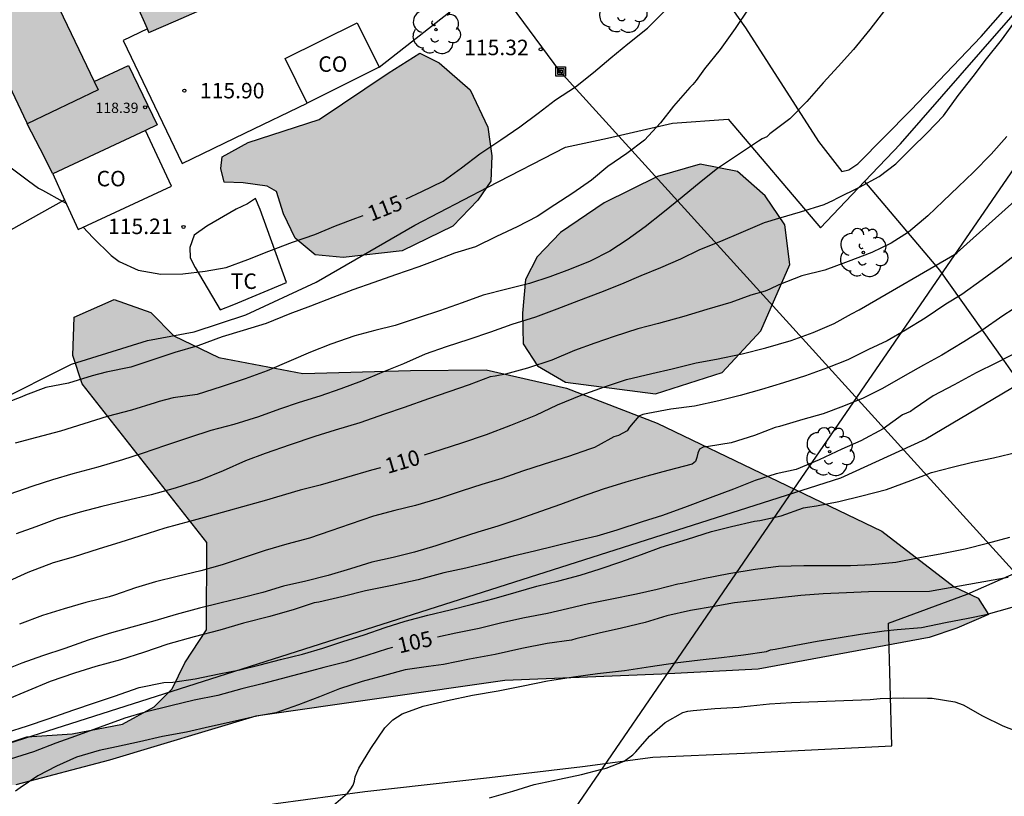
# Model space of a CAD drawing. Units: metres. Extents: x 579944 to 580294, y 4792540 to 4792791.
# Drawn here: x 580031 to 580078, y 4792574 to 4792612 of the extents above; entities that cross this region are included whole.
import ezdxf

# ---------------------------------------------------------------- set-up
doc = ezdxf.new("R2010")
doc.units = ezdxf.units.M
for name, color, linetype in [('020104', 34, 'Continuous'), ('020204', 9, 'Continuous'), ('020307', 24, 'Continuous'), ('020308', 9, 'Continuous'), ('060134', 9, 'Continuous'), ('070101', 9, 'ALAMBRADA'), ('070104', 3, 'Continuous'), ('080107', 9, 'Continuous'), ('080110', 9, 'Continuous'), ('080201', 9, 'Continuous'), ('080301', 9, 'Continuous'), ('080303', 9, 'Continuous'), ('090216', 9, 'Continuous'), ('100106', 63, 'Continuous'), ('100202', 3, 'Continuous'), ('100301', 7, 'Continuous'), ('220104', 9, 'LINEA_ELECTRICA'), ('990501', 21, 'Continuous'), ('990504', 63, 'Continuous')]:
    doc.layers.add(name, color=color, linetype=linetype)
doc.layers.add('020105', color=24, linetype='Continuous', lineweight=30)
doc.layers.add('080111', color=7, linetype='Continuous', lineweight=30)
doc.styles.add('ARIAL', font='ARIAL.TTF', dxfattribs={"height": 1})
doc.styles.add('ARIALI', font='ARIALI.TTF', dxfattribs={"height": 1})
doc.styles.get("Standard").update_dxf_attribs({"font": 'txt.shx'})
doc.linetypes.add('ALAMBRADA', pattern='A,1,[203,DONOSTI.shx,S=0.1,R=0,X=0,Y=0],1', length=2)
doc.linetypes.add('LINEA_ELECTRICA', pattern='A,7.5,-0.3,["E",Standard,S=0.25,R=0,X=-0.1,Y=-0.1],-0.3', length=8.1)

# ---------------------------------------------------------------- blocks, each defined once
blk = doc.blocks.new('COTAPU')
blk.add_circle((0, 0), 0.075)
blk = doc.blocks.new('POSTEH')
for points in [[(-0.23, 0.23), (0.23, 0.23), (0.23, -0.23), (-0.23, -0.23), (-0.23, 0.23)], [(-0.145, 0.145), (0.145, 0.145), (0.145, -0.145), (-0.145, -0.145), (-0.145, 0.145)], [(-0.065, 0.065), (0.065, 0.065), (0.065, -0.065), (-0.065, -0.065), (-0.065, 0.065)]]:
    blk.add_lwpolyline(points)
blk = doc.blocks.new('ARBOL')
blk.add_circle((0, 0), 0.0587)
for centre, radius, start, end in [((-0.28, 0.855), 0.3, 359.2878, 173.6078), ((0.097, 0.97), 0.21, 23.1565, 160.4665), ((0.438, 0.881), 0.24, 301.578, 139.328), ((-0.564, 0.381), 0.532, 92.28, 254.58), ((0.656, 0.288), 0.443, 319.8556, 114.7656), ((-0.091, 0.321), 0.12, 119.14, 310.56), ((0.819, -0.249), 0.383, 235.5275, 62.0275), ((-0.556, -0.339), 0.555, 142.64, 266.54), ((-0.039, -0.384), 0.21, 189.64, 323.88), ((-0.301, -0.676), 0.45, 213.78, 295.32), ((0.299, -0.624), 0.532, 224.67, 0.24)]:
    blk.add_arc(centre, radius, start, end)
blk = doc.blocks.new('PUNTO')
blk.add_circle((0, 0), 0.075)

msp = doc.modelspace()

# ---------------------------------------------------------------- hatches: boundary and pattern name
at = {"layer": '990501'}
for points in [[(580046.409, 4792633.559), (580040.402, 4792630.896), (580038.952, 4792630.253), (580037.502, 4792629.609), (580039.19, 4792625.767), (580040.879, 4792621.926), (580038.46, 4792620.852), (580036.041, 4792619.779), (580036.608, 4792618.488), (580037.175, 4792617.196), (580035.87, 4792616.626), (580034.565, 4792616.055), (580034.803, 4792615.518), (580035.041, 4792614.982), (580035.708, 4792613.478), (580036.851, 4792610.901), (580038.146, 4792611.467), (580039.441, 4792612.033), (580053.045, 4792617.976)], [(580030.649, 4792615.953), (580027.221, 4792614.316), (580029.093, 4792610.4), (580030.933, 4792606.543), (580030.948, 4792606.514), (580030.962, 4792606.485), (580031.578, 4792605.278), (580032.193, 4792604.071), (580037.253, 4792606.435), (580035.853, 4792609.307), (580034.195, 4792608.534)]]:
    msp.add_hatch(color=256, dxfattribs=at).paths.add_polyline_path(points)
at = {"layer": '990504'}
for points in [[(580050.892, 4792609.443), (580052.4, 4792608.123), (580053.252, 4792606.323), (580053.44, 4792604.943), (580053.392, 4792603.715), (580052.772, 4792602.795), (580051.556, 4792601.535), (580049.104, 4792600.335), (580046.252, 4792600.023), (580044.896, 4792600.151), (580043.92, 4792600.951), (580043.365, 4792602.135), (580043.029, 4792603.211), (580042.573, 4792603.463), (580041.405, 4792603.627), (580040.497, 4792603.663), (580040.333, 4792604.327), (580040.389, 4792604.895), (580041.657, 4792605.575), (580045.085, 4792606.687), (580048.429, 4792608.931), (580049.957, 4792609.899)], [(580061.468, 4792603.935), (580058.88, 4792602.663), (580056.772, 4792601.231), (580055.64, 4792600.047), (580055.072, 4792598.959), (580054.932, 4792597.331), (580054.968, 4792595.839), (580055.664, 4792594.783), (580057.02, 4792593.983), (580061.368, 4792593.415), (580064.604, 4792594.459), (580066.468, 4792596.471), (580067.88, 4792599.671), (580067.628, 4792601.603), (580066.68, 4792602.995), (580065.332, 4792604.183), (580063.528, 4792604.535)], [(580024.436, 4792575.571), (580024.6, 4792575.18), (580025.036, 4792574.504), (580027.468, 4792574.44), (580030.404, 4792574.496), (580034.944, 4792575.704), (580042.024, 4792577.824), (580054.084, 4792579.551), (580061.676, 4792579.855), (580066.335, 4792580.095), (580074.615, 4792581.631), (580075.955, 4792582.083), (580077.495, 4792582.747), (580076.987, 4792583.527), (580075.827, 4792584.079), (580072.333, 4792586.782), (580061.452, 4792592.003), (580057.068, 4792593.691), (580053.168, 4792594.579), (580049.508, 4792594.555), (580044.3, 4792594.411), (580040.228, 4792595.171), (580038.057, 4792596.231), (580036.949, 4792597.359), (580035.173, 4792597.979), (580033.225, 4792597.127), (580033.169, 4792595.283), (580033.617, 4792593.911), (580039.656, 4792586.232), (580039.64, 4792582.008), (580038.588, 4792580.408), (580037.968, 4792579.144), (580037.096, 4792578.284), (580035.572, 4792577.432), (580033.14, 4792576.972), (580030.932, 4792576.82), (580028.96, 4792576.168), (580025.064, 4792575.744)]]:
    msp.add_hatch(color=256, dxfattribs=at).paths.add_polyline_path(points)

# ---------------------------------------------------------------- linework, layer by layer
at = {"layer": '020104', "flags": 128}
for points, elevation in [([(580065.863, 4792612.026), (580065.227, 4792611.102), (580064.493, 4792610.084), (580063.743, 4792609.146), (580063.337, 4792608.588), (580063.179, 4792608.388), (580063.035, 4792608.238), (580062.247, 4792607.332), (580061.611, 4792606.529), (580060.831, 4792605.689), (580059.985, 4792605.045), (580059.071, 4792604.415), (580058.265, 4792603.765), (580057.365, 4792603.131), (580056.495, 4792602.569), (580055.639, 4792601.999), (580054.681, 4792601.503), (580053.675, 4792601.031), (580052.655, 4792600.537), (580051.633, 4792600.227), (580050.553, 4792599.811), (580049.913, 4792599.569), (580048.791, 4792599.179), (580047.733, 4792598.803), (580046.727, 4792598.453), (580045.755, 4792598.079), (580044.677, 4792597.663), (580043.673, 4792597.285), (580042.519, 4792596.827), (580041.411, 4792596.479), (580040.397, 4792596.173), (580039.212, 4792595.749), (580038.104, 4792595.415), (580037.132, 4792595.091), (580035.968, 4792594.715), (580034.782, 4792594.465), (580034.098, 4792594.297), (580032.95, 4792593.929), (580031.862, 4792593.722), (580030.878, 4792593.364), (580030.689, 4792593.282), (580029.992, 4792593.002)], 114), ([(580072.458, 4792611.964), (580071.74, 4792611.048), (580070.952, 4792610.08), (580070.22, 4792609.256), (580069.486, 4792608.464), (580068.69, 4792607.56), (580067.866, 4792606.73), (580066.9, 4792606.002), (580066.756, 4792605.86), (580066.532, 4792605.76), (580066.35, 4792605.65), (580065.388, 4792604.994), (580064.366, 4792604.327), (580063.574, 4792603.693), (580062.668, 4792602.933), (580061.722, 4792602.175), (580060.864, 4792601.501), (580059.996, 4792600.875), (580059.156, 4792600.325), (580058.2, 4792599.847), (580057.208, 4792599.431), (580056.262, 4792599.079), (580055.268, 4792598.759), (580054.168, 4792598.481), (580053.036, 4792598.191), (580052.016, 4792597.819), (580050.92, 4792597.437), (580049.938, 4792597.115), (580048.764, 4792596.727), (580047.788, 4792596.485), (580046.814, 4792596.231), (580045.66, 4792595.819), (580044.678, 4792595.437), (580043.74, 4792595.041), (580042.568, 4792594.529), (580041.512, 4792594.153), (580040.35, 4792593.763), (580039.184, 4792593.391), (580038.016, 4792593.227), (580037.352, 4792593.045), (580037.147, 4792592.991), (580036.007, 4792592.635), (580034.821, 4792592.318), (580033.699, 4792591.964), (580032.573, 4792591.62), (580031.409, 4792591.314), (580030.367, 4792591.026)], 113), ([(580030.083, 4792588.562), (580031.247, 4792588.964), (580032.199, 4792589.28), (580033.177, 4792589.566), (580034.391, 4792589.894), (580035.578, 4792590.236), (580036.532, 4792590.542), (580037.662, 4792590.939), (580038.834, 4792591.325), (580039.866, 4792591.667), (580040.972, 4792591.949), (580042.164, 4792592.321), (580043.188, 4792592.691), (580044.138, 4792593.021), (580045.146, 4792593.321), (580046.154, 4792593.685), (580047.162, 4792594.057), (580048.14, 4792594.461), (580049.196, 4792594.883), (580050.24, 4792595.351), (580051.248, 4792595.705), (580052.348, 4792596.059), (580053.398, 4792596.419), (580054.432, 4792596.785), (580055.57, 4792597.149), (580056.61, 4792597.527), (580057.654, 4792597.933), (580058.718, 4792598.333), (580059.744, 4792598.745), (580060.67, 4792599.151), (580061.626, 4792599.529), (580062.602, 4792599.959), (580063.522, 4792600.409), (580064.526, 4792600.815), (580065.52, 4792601.231), (580066.652, 4792601.713), (580067.338, 4792601.917), (580068.39, 4792602.232), (580069.542, 4792602.58), (580069.99, 4792602.784), (580070.166, 4792602.892), (580071.244, 4792603.422), (580072.194, 4792603.938), (580073.004, 4792604.544), (580073.744, 4792605.29), (580074.516, 4792606.042), (580075.312, 4792606.876), (580076.024, 4792607.86), (580076.748, 4792608.778), (580077.398, 4792609.632), (580078.116, 4792610.536), (580078.838, 4792611.526)], 112), ([(580078.38, 4792605.874), (580077.611, 4792605.015), (580076.771, 4792604.143), (580076.022, 4792603.436), (580075.3, 4792602.744), (580074.559, 4792602.038), (580073.619, 4792601.242), (580072.772, 4792600.707), (580071.844, 4792600.266), (580070.699, 4792599.82), (580069.562, 4792599.401), (580068.457, 4792599.13), (580067.344, 4792598.702), (580066.898, 4792598.491), (580066.679, 4792598.384), (580065.993, 4792598.19), (580065.025, 4792597.844), (580063.851, 4792597.498), (580062.735, 4792597.158), (580061.509, 4792596.82), (580060.517, 4792596.562), (580059.377, 4792596.196), (580058.429, 4792595.876), (580057.445, 4792595.514), (580056.351, 4792595.044), (580055.177, 4792594.67), (580054.105, 4792594.38), (580053.607, 4792594.28), (580053.367, 4792594.238), (580052.357, 4792593.862), (580051.363, 4792593.518), (580050.381, 4792593.18), (580049.201, 4792592.752), (580048.249, 4792592.44), (580047.053, 4792592.024), (580045.865, 4792591.658), (580044.881, 4792591.362), (580043.685, 4792590.952), (580042.471, 4792590.534), (580041.517, 4792590.184), (580040.441, 4792589.69), (580039.325, 4792589.248), (580038.115, 4792588.857), (580036.955, 4792588.531), (580035.707, 4792588.239), (580034.567, 4792587.965), (580033.525, 4792587.689), (580032.41, 4792587.367), (580031.378, 4792586.981), (580030.422, 4792586.639)], 111), ([(580078.946, 4792600.258), (580078.093, 4792599.59), (580077.181, 4792598.932), (580076.199, 4792598.226), (580075.432, 4792597.759), (580074.429, 4792597.079), (580073.464, 4792596.497), (580072.583, 4792595.989), (580071.675, 4792595.561), (580070.678, 4792595.065), (580069.692, 4792594.672), (580068.632, 4792594.288), (580067.565, 4792593.95), (580066.508, 4792593.629), (580065.466, 4792593.336), (580064.436, 4792593.086), (580063.256, 4792592.831), (580062.119, 4792592.682), (580060.994, 4792592.468), (580060.761, 4792592.419), (580060.561, 4792592.347), (580060.116, 4792591.807), (580059.991, 4792591.628), (580059.584, 4792591.408), (580059.348, 4792591.342), (580058.597, 4792590.922), (580058.412, 4792590.832), (580058.181, 4792590.747), (580057.151, 4792590.388), (580055.979, 4792590.012), (580054.935, 4792589.677), (580053.936, 4792589.329), (580052.97, 4792589.028), (580052.013, 4792588.723), (580050.903, 4792588.356), (580049.756, 4792588.018), (580048.759, 4792587.776), (580047.725, 4792587.499), (580046.596, 4792587.12), (580045.647, 4792586.8), (580044.621, 4792586.436), (580043.523, 4792586.15), (580042.475, 4792585.835), (580041.414, 4792585.479), (580040.39, 4792585.15), (580039.359, 4792584.856), (580038.212, 4792584.579), (580037.165, 4792584.323), (580036.197, 4792584.031), (580035.186, 4792583.685), (580034.931, 4792583.596), (580033.797, 4792583.329), (580032.74, 4792583.021), (580031.696, 4792582.696), (580030.58, 4792582.278)], 109), ([(580079.182, 4792597.846), (580078.184, 4792597.191), (580077.172, 4792596.492), (580076.291, 4792595.936), (580075.229, 4792595.289), (580074.346, 4792594.812), (580073.459, 4792594.301), (580072.358, 4792593.676), (580071.418, 4792593.216), (580070.469, 4792592.823), (580069.493, 4792592.46), (580068.498, 4792592.171), (580067.38, 4792591.846), (580067.169, 4792591.785), (580066.16, 4792591.405), (580065.034, 4792591.047), (580063.929, 4792590.872), (580063.677, 4792590.844), (580063.504, 4792590.74), (580063.415, 4792590.547), (580063.377, 4792590.339), (580063.308, 4792590.14), (580063.141, 4792590.019), (580061.973, 4792589.715), (580060.958, 4792589.445), (580059.928, 4792589.148), (580058.843, 4792588.801), (580057.771, 4792588.435), (580056.776, 4792588.07), (580055.8, 4792587.731), (580054.748, 4792587.35), (580053.732, 4792587.018), (580052.775, 4792586.721), (580051.814, 4792586.417), (580050.738, 4792586.071), (580049.697, 4792585.758), (580048.67, 4792585.506), (580047.645, 4792585.271), (580046.607, 4792584.958), (580045.53, 4792584.628), (580044.445, 4792584.361), (580043.359, 4792584.108), (580042.368, 4792583.815), (580041.353, 4792583.558), (580040.282, 4792583.288), (580039.304, 4792583.05), (580038.165, 4792582.745), (580037.134, 4792582.443), (580036.025, 4792582.135), (580034.932, 4792581.831), (580033.912, 4792581.507), (580032.783, 4792581.101), (580031.697, 4792580.737), (580030.701, 4792580.389), (580029.721, 4792580.006)], 108), ([(580078.911, 4792595.455), (580077.873, 4792594.923), (580076.894, 4792594.431), (580075.827, 4792593.849), (580074.817, 4792593.321), (580073.886, 4792592.695), (580073.708, 4792592.569), (580073.325, 4792592.399), (580072.387, 4792591.731), (580071.305, 4792591.149), (580070.386, 4792590.739), (580069.3, 4792590.225), (580068.172, 4792589.763), (580067.216, 4792589.557), (580066.202, 4792589.231), (580065.144, 4792588.807), (580064.016, 4792588.391), (580062.91, 4792587.965), (580061.71, 4792587.527), (580060.726, 4792587.225), (580059.498, 4792586.817), (580058.526, 4792586.539), (580057.486, 4792586.289), (580056.49, 4792586.043), (580055.506, 4792585.803), (580054.476, 4792585.569), (580053.166, 4792585.235), (580052.192, 4792584.983), (580051.13, 4792584.753), (580049.882, 4792584.421), (580048.63, 4792584.147), (580047.328, 4792583.889), (580046.258, 4792583.618), (580045.078, 4792583.348), (580044.848, 4792583.308), (580043.876, 4792582.994), (580042.696, 4792582.646), (580041.424, 4792582.324), (580040.286, 4792581.988), (580039.032, 4792581.664), (580037.756, 4792581.312), (580036.582, 4792580.906), (580035.474, 4792580.544), (580034.28, 4792580.234), (580033.254, 4792579.91), (580032.07, 4792579.498), (580030.986, 4792579.058), (580029.898, 4792578.594)], 107), ([(580029.956, 4792577.03), (580030.972, 4792577.362), (580031.968, 4792577.692), (580033.21, 4792578.13), (580034.214, 4792578.47), (580035.176, 4792578.794), (580036.376, 4792579.212), (580037.57, 4792579.446), (580038.004, 4792579.478), (580039.094, 4792579.634), (580040.244, 4792579.874), (580041.256, 4792580.062), (580042.236, 4792580.304), (580043.22, 4792580.562), (580044.276, 4792580.82), (580045.27, 4792581.108), (580046.228, 4792581.43), (580047.272, 4792581.768), (580048.286, 4792582.108), (580049.26, 4792582.425), (580050.354, 4792582.707), (580051.426, 4792582.965), (580052.448, 4792583.225), (580053.556, 4792583.521), (580054.62, 4792583.817), (580055.628, 4792584.113), (580056.698, 4792584.381), (580057.724, 4792584.643), (580058.69, 4792584.953), (580059.688, 4792585.297), (580060.69, 4792585.655), (580061.638, 4792585.997), (580062.916, 4792586.385), (580064.074, 4792586.753), (580065.052, 4792587.005), (580066.164, 4792587.267), (580066.426, 4792587.287), (580067.446, 4792587.511), (580068.53, 4792587.903), (580068.728, 4792587.937), (580069.16, 4792587.994), (580070.244, 4792588.21), (580071.358, 4792588.487), (580072.555, 4792588.797), (580073.734, 4792589.225), (580074.734, 4792589.618), (580075.724, 4792589.874), (580076.717, 4792590.112), (580077.728, 4792590.322), (580078.934, 4792590.617)], 106), ([(580078.444, 4792584.541), (580074.636, 4792583.859), (580071.676, 4792583.846), (580070.614, 4792583.79), (580069.48, 4792583.742), (580068.412, 4792583.662), (580067.37, 4792583.548), (580066.35, 4792583.442), (580065.2, 4792583.302), (580064.213, 4792583.132), (580063.063, 4792582.942), (580061.915, 4792582.674), (580060.867, 4792582.356), (580059.719, 4792582.088), (580058.651, 4792581.842), (580057.507, 4792581.566), (580057.301, 4792581.508), (580056.131, 4792581.342), (580054.893, 4792581.094), (580053.617, 4792580.808), (580052.359, 4792580.58), (580051.101, 4792580.322), (580050.383, 4792580.231), (580049.259, 4792580.073), (580048.245, 4792579.785), (580047.169, 4792579.501), (580046.079, 4792579.149), (580045.099, 4792578.765), (580044.087, 4792578.377), (580042.987, 4792577.979), (580042.075, 4792577.819), (580041.023, 4792577.589), (580039.789, 4792577.303), (580038.667, 4792577.043), (580037.507, 4792576.841), (580036.395, 4792576.591), (580035.277, 4792576.341), (580034.437, 4792576.167), (580033.347, 4792575.843), (580032.381, 4792575.411), (580031.477, 4792574.945), (580030.613, 4792574.359), (580030.397, 4792574.203)], 104), ([(580045.555, 4792573.333), (580046.463, 4792574.101), (580046.627, 4792574.303), (580046.729, 4792574.483), (580046.793, 4792574.679), (580046.837, 4792574.883), (580046.907, 4792575.087), (580047.013, 4792575.307), (580047.585, 4792576.257), (580048.269, 4792577.259), (580048.663, 4792577.641), (580048.875, 4792577.795), (580049.115, 4792577.931), (580050.117, 4792578.307), (580051.301, 4792578.577), (580052.511, 4792578.837), (580053.759, 4792579.044), (580054.957, 4792579.286), (580056.137, 4792579.532), (580057.409, 4792579.724), (580058.569, 4792579.888), (580059.871, 4792580.034), (580061.131, 4792580.224), (580062.319, 4792580.412), (580063.532, 4792580.556), (580064.558, 4792580.666), (580065.626, 4792580.794), (580066.742, 4792580.954), (580066.94, 4792581.028), (580067.17, 4792581.066), (580068.164, 4792581.254), (580069.2, 4792581.46), (580070.302, 4792581.632), (580071.296, 4792581.79), (580072.444, 4792581.958), (580073.072, 4792582.026), (580074.254, 4792582.12), (580075.41, 4792582.352), (580076.502, 4792582.564), (580077.38, 4792582.745), (580080.753, 4792583.698)], 103), ([(580053.335, 4792573.874), (580054.461, 4792574.198), (580055.495, 4792574.514), (580056.717, 4792574.782), (580057.791, 4792575.003), (580058.767, 4792575.255), (580058.987, 4792575.309), (580059.852, 4792575.643), (580060.27, 4792575.955), (580060.412, 4792576.103), (580061.084, 4792576.851), (580061.842, 4792577.513), (580062.686, 4792577.997), (580062.932, 4792578.063), (580063.188, 4792578.107), (580064.25, 4792578.201), (580065.41, 4792578.261), (580065.66, 4792578.291), (580066.886, 4792578.429), (580067.95, 4792578.487), (580071.758, 4792578.627), (580072.238, 4792578.675), (580073.368, 4792578.707), (580074.544, 4792578.693), (580074.756, 4792578.699), (580075.866, 4792578.519), (580076.258, 4792578.381), (580077.202, 4792577.847), (580078.186, 4792577.351), (580079.272, 4792576.943)], 102)]:
    msp.add_lwpolyline(points, dxfattribs=dict(at, elevation=elevation))
at = {"layer": '020105', "flags": 128}
for points, elevation in [([(580049.299, 4792602.848), (580050.066, 4792603.216), (580051.086, 4792603.718), (580051.98, 4792604.36), (580052.866, 4792605.036), (580053.876, 4792605.71), (580054.81, 4792606.34), (580055.686, 4792607.002), (580056.536, 4792607.648), (580057.492, 4792608.282), (580058.364, 4792608.97), (580059.214, 4792609.677), (580060.028, 4792610.353), (580060.978, 4792611.113), (580061.768, 4792611.907)], 115), ([(580027.063, 4792609.121), (580027.305, 4792608.652), (580027.743, 4792607.666), (580028.159, 4792606.592), (580028.261, 4792606.404), (580028.397, 4792606.232), (580029.239, 4792605.262), (580030.045, 4792604.45), (580031.013, 4792603.732), (580031.507, 4792603.368), (580031.693, 4792603.27), (580032.681, 4792602.73), (580032.852, 4792602.629)], 115), ([(580050.189, 4792590.471), (580051.038, 4792590.747), (580051.996, 4792591.055), (580053.19, 4792591.459), (580054.36, 4792591.903), (580055.578, 4792592.383), (580056.632, 4792592.883), (580057.77, 4792593.361), (580058.902, 4792593.759), (580059.966, 4792594.113), (580061.198, 4792594.399), (580062.174, 4792594.629), (580063.334, 4792594.917), (580064.328, 4792595.099), (580065.572, 4792595.355), (580066.714, 4792595.653), (580067.93, 4792596.007), (580069.01, 4792596.395), (580070.018, 4792596.831), (580070.866, 4792597.285), (580071.234, 4792597.481), (580075.963, 4792600.226), (580075.977, 4792600.256), (580080.463, 4792604.27)], 110), ([(580033.671, 4792601.489), (580034.133, 4792600.978), (580035.015, 4792600.116), (580035.409, 4792599.82), (580036.335, 4792599.398), (580037.427, 4792599.204), (580038.487, 4792599.22), (580039.577, 4792599.352), (580040.583, 4792599.538), (580041.641, 4792599.914), (580042.659, 4792600.326), (580043.806, 4792600.766), (580044.872, 4792601.132), (580045.882, 4792601.546), (580046.86, 4792601.928), (580047.219, 4792602.045)], 115), ([(580048.051, 4792589.847), (580047.616, 4792589.733), (580046.41, 4792589.365), (580045.14, 4792589.009), (580044.172, 4792588.755), (580043.018, 4792588.417), (580042.536, 4792588.275), (580039.522, 4792587.442), (580038.812, 4792587.244), (580037.62, 4792586.92), (580036.402, 4792586.53), (580035.434, 4792586.228), (580034.444, 4792585.916), (580033.188, 4792585.526), (580032.208, 4792585.24), (580030.987, 4792584.784), (580029.895, 4792584.28)], 110), ([(580050.812, 4792581.665), (580051.701, 4792581.85), (580052.841, 4792582.082), (580053.925, 4792582.352), (580055.035, 4792582.598), (580056.135, 4792582.806), (580057.115, 4792583.038), (580058.127, 4792583.276), (580059.177, 4792583.478), (580060.449, 4792583.736), (580061.459, 4792583.964), (580062.445, 4792584.232), (580062.665, 4792584.268), (580063.681, 4792584.492), (580064.923, 4792584.73), (580066.189, 4792584.938), (580067.324, 4792585.08), (580068.552, 4792585.114), (580069.58, 4792585.114), (580070.816, 4792585.118), (580071.84, 4792585.156), (580073.012, 4792585.278), (580074.072, 4792585.488), (580075.15, 4792585.687), (580076.357, 4792585.924), (580077.438, 4792586.197), (580078.524, 4792586.492)], 105), ([(580048.646, 4792581.142), (580048.403, 4792581.079), (580047.391, 4792580.761), (580046.411, 4792580.455), (580045.317, 4792580.177), (580044.719, 4792580.024), (580042.325, 4792579.383), (580041.349, 4792579.153), (580040.189, 4792578.821), (580039.039, 4792578.599), (580037.903, 4792578.327), (580036.673, 4792578.021), (580035.681, 4792577.733), (580034.485, 4792577.287), (580033.295, 4792576.863), (580032.339, 4792576.519), (580031.255, 4792576.105), (580030.125, 4792575.741)], 105)]:
    msp.add_lwpolyline(points, dxfattribs=dict(at, elevation=elevation))
at = {"layer": '060134'}
for points in [[(580047.997, 4792609.219, 115.747), (580052.312, 4792612.635, 115.779), (580057.308, 4792616.47, 115.735), (580057.85, 4792616.804, 115.73)], [(580036.772, 4792611.078, 115.87), (580035.597, 4792610.519, 115.831), (580038.456, 4792604.572, 115.611)], [(580038.456, 4792604.572, 115.665), (580041.484, 4792606.028, 115.716), (580044.512, 4792607.485, 115.767)]]:
    msp.add_polyline3d(points, dxfattribs=at)
at = {"layer": '070101'}
for points in [[(580071.49, 4792603.694, 112.043), (580073.228, 4792605.518, 112.151), (580078.116, 4792611.118, 112.123), (580080.505, 4792613.854, 112.138)], [(580004.633, 4792576.397, 109.923), (580008.441, 4792579.328, 110.679), (580013.237, 4792582.516, 111.699), (580017.885, 4792585.724, 112.583), (580023.189, 4792589.324, 113.539), (580029.357, 4792592.992, 114.131), (580033.093, 4792594.859, 114.359), (580036.773, 4792595.995, 114.343), (580039.045, 4792596.419, 114.279), (580041.544, 4792597.239, 114.291), (580044.952, 4792598.823, 114.319), (580049.716, 4792601.587, 114.395), (580053.26, 4792603.427, 114.359), (580057.012, 4792605.363, 114.391), (580059.052, 4792605.795, 114.243), (580062.196, 4792606.511, 113.971), (580064.884, 4792606.71, 113.215), (580069.356, 4792601.454, 111.911), (580071.49, 4792603.694, 112.043)], [(580071.49, 4792603.694, 112.091), (580075.116, 4792599.406, 109.881), (580078.219, 4792595.046, 106.997), (580078.999, 4792593.915, 106.597), (580074.451, 4792591.235, 106.481), (580070.323, 4792589.339, 106.465), (580025.152, 4792574.94, 106.049)], [(580028.064, 4792571.136, 103.909), (580031.224, 4792571.436, 103.461), (580034.5, 4792571.8, 103.209), (580039.952, 4792573.056, 103.261), (580042.996, 4792573.592, 103.201), (580047.308, 4792574.188, 102.953), (580053.336, 4792574.856, 102.633), (580057.836, 4792575.395, 102.269), (580061.239, 4792575.839, 101.929), (580065.675, 4792576.043, 101.841), (580072.807, 4792576.383, 101.705), (580072.643, 4792582.327, 102.757), (580076.459, 4792583.735, 103.193), (580080.756, 4792585.607, 104.486)]]:
    msp.add_polyline3d(points, dxfattribs=at)
at = {"layer": '070104'}
for points in [[(580064.188, 4792613.306, 114.377), (580065.724, 4792611.126, 113.809), (580069.264, 4792605.626, 112.557), (580070.392, 4792604.182, 112.333), (580070.732, 4792604.266, 112.321), (580071.164, 4792604.542, 112.341), (580073.732, 4792607.15, 112.333), (580077.132, 4792610.714, 112.269), (580080.396, 4792614.43, 112.081)], [(580022.905, 4792591.876, 113.717), (580024.941, 4792593.08, 113.893), (580026.425, 4792594.116, 114.097), (580028.741, 4792595.636, 114.305), (580029.361, 4792596.236, 114.349), (580029.533, 4792596.707, 114.377), (580029.553, 4792597.139, 114.405), (580029.437, 4792597.383, 114.437), (580028.989, 4792597.703, 114.453), (580028.033, 4792598.087, 114.401), (580027.661, 4792598.343, 114.397), (580027.477, 4792598.791, 114.437), (580027.469, 4792599.143, 114.465), (580027.605, 4792599.591, 114.481), (580028.153, 4792600.131, 114.517), (580029.605, 4792601.047, 114.617), (580032.767, 4792602.815, 114.69)], [(580039.041, 4792601.095, 115.213), (580038.821, 4792600.499, 115.093), (580038.853, 4792600.007, 115.041), (580039.085, 4792599.535, 114.897), (580040.301, 4792597.487, 114.433), (580040.956, 4792597.743, 114.389), (580043.512, 4792598.815, 114.445), (580042.241, 4792602.343, 115.261), (580042.013, 4792602.875, 115.361), (580041.625, 4792602.619, 115.385), (580041.069, 4792602.359, 115.373), (580039.645, 4792601.531, 115.313), (580039.041, 4792601.095, 115.213)]]:
    msp.add_polyline3d(points, dxfattribs=at)
at = {"layer": '080107'}
for points in [[(580043.445, 4792609.639, 118.311), (580046.93, 4792611.373, 118.202), (580047.997, 4792609.219, 118.055)], [(580044.512, 4792607.485, 118.164), (580043.445, 4792609.639, 118.311)], [(580047.997, 4792609.219, 118.055), (580044.512, 4792607.485, 118.164)], [(580032.767, 4792602.815, 118.066), (580033.425, 4792601.375, 117.927), (580037.941, 4792603.475, 118.023), (580036.682, 4792606.168, 118.131)], [(580032.193, 4792604.071, 118.187), (580032.767, 4792602.815, 118.066)]]:
    msp.add_polyline3d(points, dxfattribs=at)
at = {"layer": '080110'}
msp.add_polyline3d([(580034.195, 4792608.534, 120.42), (580034.392, 4792608.123, 120.418), (580030.962, 4792606.485, 120.236)], dxfattribs=at)
at = {"layer": '080111'}
for points in [[(580027.221, 4792614.316, 120.279), (580030.649, 4792615.953, 120.461), (580034.195, 4792608.534, 120.42)], [(580036.772, 4792611.078, 116.227), (580035.708, 4792613.478, 116.195), (580035.041, 4792614.982, 116.174)], [(580030.933, 4792606.543, 115.605), (580029.093, 4792610.4, 115.616), (580027.221, 4792614.316, 120.279)], [(580036.851, 4792610.901, 115.777), (580038.146, 4792611.467, 115.795), (580039.441, 4792612.033, 115.812)], [(580036.851, 4792610.901, 116.23), (580036.772, 4792611.078, 116.227)], [(580034.195, 4792608.534, 118.379), (580035.853, 4792609.307, 118.367), (580037.253, 4792606.435, 118.367), (580036.682, 4792606.168, 118.361)], [(580030.962, 4792606.485, 118.319), (580030.948, 4792606.514, 118.319), (580030.933, 4792606.543, 118.319)], [(580032.193, 4792604.071, 118.319), (580031.578, 4792605.278, 118.319), (580030.962, 4792606.485, 118.319)], [(580036.682, 4792606.168, 118.361), (580032.193, 4792604.071, 118.319)]]:
    msp.add_polyline3d(points, dxfattribs=at)
at = {"layer": '100106', "flags": 128}
for points, elevation in [([(580050.892, 4792609.443), (580052.4, 4792608.123), (580053.252, 4792606.323), (580053.44, 4792604.943), (580053.392, 4792603.715), (580052.772, 4792602.795), (580051.556, 4792601.535), (580049.104, 4792600.335), (580046.252, 4792600.023), (580044.896, 4792600.151), (580043.92, 4792600.951), (580043.365, 4792602.135), (580043.029, 4792603.211), (580042.573, 4792603.463), (580041.405, 4792603.627), (580040.497, 4792603.663), (580040.333, 4792604.327), (580040.389, 4792604.895), (580041.657, 4792605.575), (580045.085, 4792606.687), (580048.429, 4792608.931), (580049.957, 4792609.899)], 115.856), ([(580061.468, 4792603.935), (580058.88, 4792602.663), (580056.772, 4792601.231), (580055.64, 4792600.047), (580055.072, 4792598.959), (580054.932, 4792597.331), (580054.968, 4792595.839), (580055.664, 4792594.783), (580057.02, 4792593.983), (580061.368, 4792593.415), (580064.604, 4792594.459), (580066.468, 4792596.471), (580067.88, 4792599.671), (580067.628, 4792601.603), (580066.68, 4792602.995), (580065.332, 4792604.183), (580063.528, 4792604.535)], 113.644)]:
    msp.add_lwpolyline(points, close=True, dxfattribs=dict(at, elevation=elevation))
at = {"layer": '100106', "elevation": 106.617, "flags": 128}
msp.add_lwpolyline([(580028.96, 4792576.168), (580030.932, 4792576.82), (580033.14, 4792576.972), (580035.572, 4792577.432), (580037.096, 4792578.284), (580037.968, 4792579.144), (580038.588, 4792580.408), (580039.64, 4792582.008), (580039.656, 4792586.232), (580033.617, 4792593.911), (580033.169, 4792595.283), (580033.225, 4792597.127), (580035.173, 4792597.979), (580036.949, 4792597.359), (580038.057, 4792596.231), (580040.228, 4792595.171), (580044.3, 4792594.411), (580049.508, 4792594.555), (580053.168, 4792594.579), (580057.068, 4792593.691), (580061.452, 4792592.003), (580072.333, 4792586.782), (580075.827, 4792584.079), (580076.987, 4792583.527), (580077.495, 4792582.747), (580075.955, 4792582.083), (580074.615, 4792581.631), (580066.335, 4792580.095), (580061.676, 4792579.855), (580054.084, 4792579.551), (580042.024, 4792577.824), (580034.944, 4792575.704), (580030.404, 4792574.496)], dxfattribs=at)
at = {"layer": '220104'}
for points in [[(580056.739, 4792609.03, 115.168), (580053.795, 4792613.024, 115.492), (580050.852, 4792617.018, 115.816)], [(580083.987, 4792612.008, 110.912), (580068.224, 4792589.07, 104.911), (580052.47, 4792566.071, 98.91)], [(580056.739, 4792609.03, 115.168), (580083.575, 4792579.482, 102.362), (580112.05, 4792548.575, 76.525)]]:
    msp.add_polyline3d(points, dxfattribs=at)

# ---------------------------------------------------------------- block references
at = {"layer": '020204', "rotation": 359.9987685839998}
for p in [(580055.814, 4792610.086, 115.32), (580038.567, 4792608.09, 115.896), (580038.523, 4792601.494, 115.208)]:
    msp.add_blockref('COTAPU', p, dxfattribs=at)
at = {"layer": '080201', "rotation": 359.9987685839998}
msp.add_blockref('PUNTO', (580036.665, 4792607.287, 118.394), dxfattribs=at)
at = {"layer": '090216', "rotation": 359.9987685839998}
msp.add_blockref('POSTEH', (580056.78, 4792609.019, 115.216), dxfattribs=at)
at = {"layer": '100202', "rotation": 359.9987685839998}
for p in [(580059.772, 4792612.07, 115.252), (580050.741, 4792611.047, 115.932), (580071.432, 4792600.258, 111.076), (580069.8, 4792590.627, 107.18)]:
    msp.add_blockref('ARBOL', p, dxfattribs=at)

# ---------------------------------------------------------------- texts
at = {"layer": '020307', "style": 'ARIALI'}
for s, rotation, p in [('115', 21.5238, (580047.613, 4792601.749, 114.997)), ('110', 16.4688, (580048.408, 4792589.544, 109.997)), ('105', 13.2038, (580048.977, 4792580.856, 104.997))]:
    msp.add_text(s, height=0.75, rotation=rotation, dxfattribs=at).set_placement(p)
at = {"layer": '020308', "style": 'ARIAL'}
for s, p in [('115.32', (580052.108, 4792609.805, 115.317)), ('115.90', (580039.317, 4792607.715, 115.893)), ('115.21', (580034.869, 4792601.149, 115.205))]:
    msp.add_text(s, height=0.75, rotation=359.9988, dxfattribs=at).set_placement(p)
at = {"layer": '080301', "style": 'ARIAL'}
for p in [(580045.046, 4792609), (580034.316, 4792603.46)]:
    msp.add_text('CO', height=0.75, rotation=359.9988, dxfattribs=at).set_placement(p)
at = {"layer": '080303', "style": 'ARIAL'}
msp.add_text('118.39', height=0.5, rotation=359.9988, dxfattribs=at).set_placement((580034.261, 4792607.009, 118.391))
at = {"layer": '100301', "style": 'ARIAL'}
msp.add_text('TC', height=0.75, rotation=359.9988, dxfattribs=at).set_placement((580040.811, 4792598.495))

doc.saveas('drawing.dxf')
